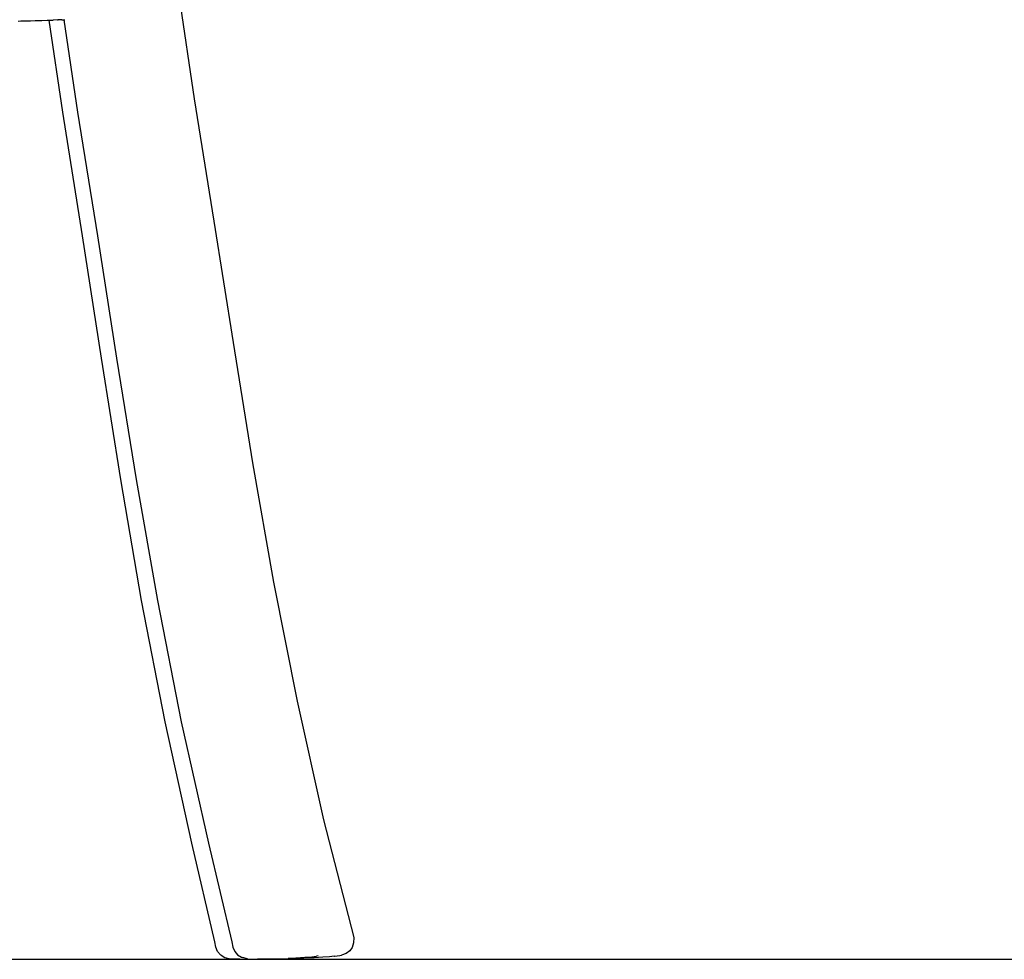
# Model space of a CAD drawing. Units: centimetres. Extents: x 135 to 1023, y -128 to 91.
# Drawn here: x 717 to 747, y -114 to -85 of the extents above; entities that cross this region are included whole.
import ezdxf

# ---------------------------------------------------------------- set-up
doc = ezdxf.new("R2010")
doc.units = ezdxf.units.CM
doc.layers.add('Edges', color=7, linetype='Continuous')

# ---------------------------------------------------------------- blocks, each defined once
blk = doc.blocks.new('bistro chairs rs')
at = {"layer": 'Edges'}
for p, q in [((-63.714, 2.778), (-63.178, -0.812)), ((-68.617, 1.587), (-68.533, 1.59)), ((-68.533, 1.59), (-68.52, 1.59)), ((-68.52, 1.59), (-68.41, 1.593)), ((-68.41, 1.593), (-68.393, 1.593)), ((-68.393, 1.593), (-68.261, 1.598)), ((-68.261, 1.598), (-68.243, 1.598)), ((-68.243, 1.598), (-68.093, 1.603)), ((-68.093, 1.603), (-68.073, 1.603)), ((-68.073, 1.603), (-67.908, 1.608)), ((-67.908, 1.608), (-67.887, 1.608)), ((-67.887, 1.608), (-67.723, 1.613)), ((-67.723, 1.613), (-67.702, 1.613)), ((-67.702, 1.613), (-67.661, 1.615)), ((-67.661, 1.615), (-67.553, 1.618)), ((-67.239, -1.231), (-67.661, 1.615)), ((-67.553, 1.618), (-67.534, 1.618)), ((-67.402, 1.623), (-67.534, 1.618)), ((-67.402, 1.623), (-67.386, 1.623)), ((-67.275, 1.626), (-67.386, 1.623)), ((-67.275, 1.626), (-67.262, 1.626)), ((-67.262, 1.626), (-67.207, 1.628)), ((-67.207, 1.628), (-67.173, 1.629)), ((-67.207, 1.628), (-66.782, -1.231)), ((-63.178, -0.812), (-62.569, -4.596)), ((-66.632, -5.047), (-67.239, -1.231)), ((-66.782, -1.231), (-66.171, -5.047)), ((-62.569, -4.596), (-61.975, -8.345)), ((-66.045, -8.82), (-66.632, -5.047)), ((-66.171, -5.047), (-65.578, -8.82)), ((-61.975, -8.345), (-61.378, -12.057)), ((-65.452, -12.571), (-66.045, -8.82)), ((-65.578, -8.82), (-64.976, -12.571)), ((-61.378, -12.057), (-60.729, -15.743)), ((-64.805, -16.312), (-65.452, -12.571)), ((-64.976, -12.571), (-64.317, -16.312)), ((-60.729, -15.743), (-60.004, -19.415)), ((-64.08, -20.053), (-64.805, -16.312)), ((-64.317, -16.312), (-63.579, -20.053)), ((-60.004, -19.415), (-59.183, -23.084)), ((-63.256, -23.804), (-64.08, -20.053)), ((-63.579, -20.053), (-62.739, -23.804)), ((-59.183, -23.084), (-58.251, -26.721)), ((-62.545, -26.854), (-63.256, -23.804)), ((-62.739, -23.804), (-62.015, -26.854)), ((-58.251, -26.721), (-58.256, -26.885)), ((-62.517, -27.018), (-62.545, -26.854)), ((-62.458, -27.15), (-62.517, -27.018)), ((-62.015, -26.854), (-61.987, -27.018)), ((-61.987, -27.018), (-61.928, -27.15)), ((-58.296, -27.021), (-58.372, -27.129)), ((-58.256, -26.885), (-58.296, -27.021)), ((-62.368, -27.252), (-62.458, -27.15)), ((-62.35, -27.266), (-62.368, -27.252)), ((-62.35, -27.266), (-62.23, -27.336)), ((-62.23, -27.336), (-62.079, -27.374)), ((-61.934, -27.381), (-62.079, -27.374)), ((-61.928, -27.15), (-61.838, -27.252)), ((-61.838, -27.252), (-61.717, -27.322)), ((-61.717, -27.322), (-61.689, -27.336)), ((-61.539, -27.374), (-61.689, -27.336)), ((-61.539, -27.374), (-61.385, -27.381)), ((-60.871, -27.376), (-60.817, -27.374)), ((-60.126, -27.37), (-60.463, -27.381)), ((-60.274, -27.353), (-60.04, -27.341)), ((-59.794, -27.357), (-60.126, -27.37)), ((-60.04, -27.341), (-59.762, -27.325)), ((-59.479, -27.341), (-59.794, -27.357)), ((-59.762, -27.325), (-59.546, -27.308)), ((-59.546, -27.308), (-59.398, -27.292)), ((-59.206, -27.325), (-59.479, -27.341)), ((-59.35, -27.287), (-59.398, -27.292)), ((-58.997, -27.308), (-59.206, -27.325)), ((-58.857, -27.292), (-58.997, -27.308)), ((-58.857, -27.292), (-58.843, -27.29)), ((-58.843, -27.29), (-58.682, -27.273)), ((-58.682, -27.273), (-58.629, -27.258)), ((-58.483, -27.208), (-58.629, -27.258)), ((-58.372, -27.129), (-58.483, -27.208)), ((-61.771, -27.387), (-61.934, -27.381)), ((-61.771, -27.387), (-61.578, -27.389)), ((-61.578, -27.389), (-61.324, -27.387)), ((-61.385, -27.381), (-61.324, -27.387)), ((-61.324, -27.387), (-61.261, -27.385)), ((-61.261, -27.385), (-61.224, -27.387)), ((-61.224, -27.387), (-61.134, -27.383)), ((-61.024, -27.389), (-61.224, -27.387)), ((-60.764, -27.387), (-61.024, -27.389)), ((-60.463, -27.381), (-60.764, -27.387))]:
    blk.add_line(p, q, dxfattribs=at)

msp = doc.modelspace()

# ---------------------------------------------------------------- linework, layer by layer
msp.add_line((575.758, -113.679), (1023.491, -113.679))

# ---------------------------------------------------------------- block references
msp.add_blockref('bistro chairs rs', (785.172, -86.29))

doc.saveas('drawing.dxf')
